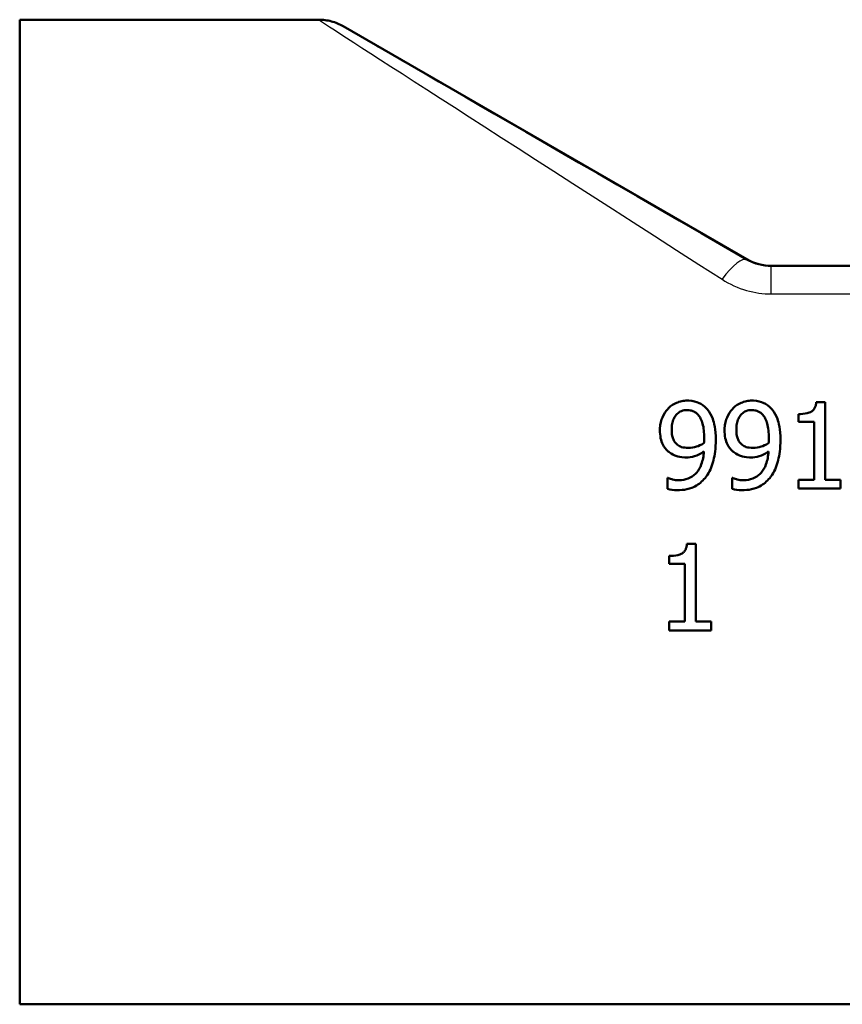
# Model space of a CAD drawing. Units: millimetres. Extents: x 0 to 2100, y 0 to 4005.
# Drawn here: x 1076 to 1110, y 1443 to 1483 of the extents above; entities that cross this region are included whole.
import ezdxf

# ---------------------------------------------------------------- set-up
doc = ezdxf.new("R2010")
doc.units = ezdxf.units.MM
doc.header["$LTSCALE"] = 10
doc.layers.add('Visible Edges(ISO)', color=7, linetype='Continuous', lineweight=50)
doc.layers.add('Visible Tangent Edges(ISO)', color=7, linetype='Continuous', lineweight=25)

msp = doc.modelspace()

# ---------------------------------------------------------------- linework, layer by layer
at = {"layer": 'Visible Edges(ISO)'}
for p, q in [((1076.353, 1443.181), (1076.353, 1483.181)), ((1088.497, 1483.181), (1076.353, 1483.181)), ((1105.889, 1473.449), (1089.497, 1482.913)), ((1114.353, 1473.181), (1106.889, 1473.181)), ((1109.07, 1467.647), (1108.707, 1467.647)), ((1109.07, 1467.647), (1109.07, 1464.493)), ((1107.984, 1466.839), (1107.984, 1467.159)), ((1107.984, 1466.839), (1108.619, 1466.839)), ((1108.619, 1464.493), (1108.619, 1466.839)), ((1102.686, 1464.567), (1102.663, 1464.567)), ((1102.663, 1464.116), (1102.663, 1464.567)), ((1105.312, 1464.567), (1105.29, 1464.567)), ((1105.29, 1464.116), (1105.29, 1464.567)), ((1108.619, 1464.493), (1107.984, 1464.493)), ((1107.984, 1464.136), (1107.984, 1464.493)), ((1109.692, 1464.493), (1109.07, 1464.493)), ((1109.692, 1464.493), (1109.692, 1464.136)), ((1107.984, 1464.136), (1109.692, 1464.136)), ((1103.818, 1461.884), (1103.455, 1461.884)), ((1103.818, 1461.884), (1103.818, 1458.73)), ((1102.731, 1461.076), (1102.731, 1461.396)), ((1102.731, 1461.076), (1103.367, 1461.076)), ((1103.367, 1458.73), (1103.367, 1461.076)), ((1102.731, 1458.373), (1102.731, 1458.73)), ((1103.367, 1458.73), (1102.731, 1458.73)), ((1104.439, 1458.73), (1103.818, 1458.73)), ((1104.439, 1458.73), (1104.439, 1458.373)), ((1102.731, 1458.373), (1104.439, 1458.373)), ((1136.353, 1443.181), (1076.353, 1443.181))]:
    msp.add_line(p, q, dxfattribs=at)
msp.add_ellipse((1106.889, 1475.181), major_axis=(-2, 0), ratio=0.999999, start_param=1.047198, end_param=1.570796, dxfattribs=at)
for points, knots in [([(1089.497, 1482.913), (1089.421, 1482.957), (1089.343, 1482.995), (1089.182, 1483.062), (1089.099, 1483.09), (1088.93, 1483.135), (1088.844, 1483.153), (1088.671, 1483.175), (1088.584, 1483.181), (1088.497, 1483.181)], [0, 0, 0, 0, 0.25, 0.25, 0.5, 0.5, 0.75, 0.75, 1, 1, 1, 1]), ([(1103.472, 1467.706), (1103.398, 1467.706), (1103.325, 1467.699), (1103.164, 1467.666), (1103.09, 1467.639), (1102.92, 1467.568), (1102.815, 1467.501), (1102.712, 1467.402), (1102.7, 1467.39), (1102.689, 1467.377)], [-0.07458888, -0.07458888, -0.07458888, -0.07458888, -0.06057085, -0.06057085, -0.04330086, -0.04330086, -0.00516699, -0.00516699, 0, 0, 0, 0]), ([(1104.249, 1467.392), (1104.158, 1467.487), (1104.053, 1467.562), (1103.843, 1467.655), (1103.712, 1467.698), (1103.51, 1467.706), (1103.491, 1467.706), (1103.472, 1467.706)], [-0.1354108, -0.1354108, -0.1354108, -0.1354108, -0.0606343, -0.0606343, -0.0057088, -0.0057088, 0, 0, 0, 0]), ([(1106.098, 1467.706), (1106.024, 1467.706), (1105.952, 1467.699), (1105.791, 1467.666), (1105.716, 1467.639), (1105.546, 1467.568), (1105.441, 1467.501), (1105.339, 1467.402), (1105.327, 1467.39), (1105.315, 1467.377)], [-0.07458888, -0.07458888, -0.07458888, -0.07458888, -0.06057085, -0.06057085, -0.04330086, -0.04330086, -0.00516699, -0.00516699, 0, 0, 0, 0]), ([(1106.875, 1467.392), (1106.785, 1467.487), (1106.679, 1467.562), (1106.469, 1467.655), (1106.338, 1467.698), (1106.136, 1467.706), (1106.117, 1467.706), (1106.098, 1467.706)], [-0.1354108, -0.1354108, -0.1354108, -0.1354108, -0.0606343, -0.0606343, -0.0057088, -0.0057088, 0, 0, 0, 0]), ([(1108.707, 1467.647), (1108.704, 1467.601), (1108.697, 1467.554), (1108.675, 1467.471), (1108.661, 1467.433), (1108.621, 1467.359), (1108.595, 1467.324), (1108.541, 1467.278), (1108.5, 1467.246), (1108.318, 1467.181), (1108.193, 1467.165), (1108.04, 1467.16), (1108.012, 1467.159), (1107.984, 1467.159)], [-0.2185821, -0.2185821, -0.2185821, -0.2185821, -0.1672797, -0.1672797, -0.1230314, -0.1230314, -0.0742428, -0.0742428, -0.0457683, -0.0457683, -0.0083919, -0.0083919, 0, 0, 0, 0]), ([(1102.689, 1467.377), (1102.589, 1467.273), (1102.514, 1467.151), (1102.419, 1466.925), (1102.37, 1466.776), (1102.36, 1466.541), (1102.36, 1466.52), (1102.36, 1466.498)], [-0.1632854, -0.1632854, -0.1632854, -0.1632854, -0.0713994, -0.0713994, -0.0065556, -0.0065556, 0, 0, 0, 0]), ([(1102.836, 1466.518), (1102.836, 1466.601), (1102.842, 1466.685), (1102.869, 1466.837), (1102.889, 1466.906), (1102.961, 1467.066), (1103.013, 1467.127), (1103.105, 1467.216), (1103.163, 1467.254), (1103.305, 1467.311), (1103.386, 1467.324), (1103.469, 1467.324)], [-0.08935327, -0.08935327, -0.08935327, -0.08935327, -0.07550264, -0.07550264, -0.06357614, -0.06357614, -0.04606475, -0.04606475, -0.02474577, -0.02474577, 0, 0, 0, 0]), ([(1103.469, 1467.324), (1103.515, 1467.324), (1103.56, 1467.319), (1103.639, 1467.303), (1103.684, 1467.29), (1103.798, 1467.234), (1103.858, 1467.181), (1103.908, 1467.125)], [-0.05785147, -0.05785147, -0.05785147, -0.05785147, -0.03806206, -0.03806206, -0.02296129, -0.02296129, 0, 0, 0, 0]), ([(1104.629, 1466.095), (1104.629, 1466.558), (1104.559, 1466.812), (1104.454, 1467.099), (1104.385, 1467.23), (1104.278, 1467.36), (1104.263, 1467.376), (1104.249, 1467.392)], [-0.09942789, -0.09942789, -0.09942789, -0.09942789, -0.0511654, -0.0511654, -0.00649382, -0.00649382, 0, 0, 0, 0]), ([(1105.315, 1467.377), (1105.216, 1467.273), (1105.14, 1467.151), (1105.046, 1466.925), (1104.996, 1466.776), (1104.987, 1466.541), (1104.986, 1466.52), (1104.986, 1466.498)], [-0.1632854, -0.1632854, -0.1632854, -0.1632854, -0.0713994, -0.0713994, -0.0065556, -0.0065556, 0, 0, 0, 0]), ([(1105.463, 1466.518), (1105.463, 1466.601), (1105.468, 1466.685), (1105.496, 1466.837), (1105.515, 1466.906), (1105.588, 1467.066), (1105.639, 1467.127), (1105.731, 1467.216), (1105.789, 1467.254), (1105.931, 1467.311), (1106.013, 1467.324), (1106.095, 1467.324)], [-0.08935327, -0.08935327, -0.08935327, -0.08935327, -0.07550264, -0.07550264, -0.06357614, -0.06357614, -0.04606475, -0.04606475, -0.02474577, -0.02474577, 0, 0, 0, 0]), ([(1106.095, 1467.324), (1106.141, 1467.324), (1106.187, 1467.319), (1106.265, 1467.303), (1106.311, 1467.29), (1106.424, 1467.234), (1106.484, 1467.181), (1106.535, 1467.125)], [-0.05785147, -0.05785147, -0.05785147, -0.05785147, -0.03806206, -0.03806206, -0.02296129, -0.02296129, 0, 0, 0, 0]), ([(1107.255, 1466.095), (1107.255, 1466.558), (1107.185, 1466.812), (1107.08, 1467.099), (1107.011, 1467.23), (1106.904, 1467.36), (1106.89, 1467.376), (1106.875, 1467.392)], [-0.09942789, -0.09942789, -0.09942789, -0.09942789, -0.0511654, -0.0511654, -0.00649382, -0.00649382, 0, 0, 0, 0]), ([(1103.908, 1467.125), (1103.95, 1467.081), (1103.984, 1467.031), (1104.053, 1466.9), (1104.077, 1466.822), (1104.142, 1466.601), (1104.155, 1466.386), (1104.155, 1466.2)], [-0.07952421, -0.07952421, -0.07952421, -0.07952421, -0.07014244, -0.07014244, -0.05643175, -0.05643175, 0, 0, 0, 0]), ([(1106.535, 1467.125), (1106.576, 1467.081), (1106.61, 1467.031), (1106.679, 1466.9), (1106.704, 1466.822), (1106.768, 1466.601), (1106.782, 1466.386), (1106.782, 1466.2)], [-0.07952421, -0.07952421, -0.07952421, -0.07952421, -0.07014244, -0.07014244, -0.05643175, -0.05643175, 0, 0, 0, 0]), ([(1102.36, 1466.498), (1102.36, 1466.394), (1102.368, 1466.288), (1102.411, 1466.076), (1102.443, 1465.993), (1102.53, 1465.817), (1102.603, 1465.722), (1102.71, 1465.629), (1102.725, 1465.616), (1102.74, 1465.605)], [-0.08550956, -0.08550956, -0.08550956, -0.08550956, -0.06485381, -0.06485381, -0.0427074, -0.0427074, -0.00575344, -0.00575344, 0, 0, 0, 0]), ([(1103.075, 1465.908), (1103.034, 1465.941), (1102.998, 1465.979), (1102.932, 1466.068), (1102.909, 1466.114), (1102.851, 1466.261), (1102.836, 1466.39), (1102.836, 1466.518)], [-0.06633595, -0.06633595, -0.06633595, -0.06633595, -0.05353007, -0.05353007, -0.03907, -0.03907, 0, 0, 0, 0]), ([(1104.986, 1466.498), (1104.986, 1466.394), (1104.994, 1466.288), (1105.038, 1466.076), (1105.07, 1465.993), (1105.157, 1465.817), (1105.229, 1465.722), (1105.336, 1465.629), (1105.351, 1465.616), (1105.366, 1465.605)], [-0.08550956, -0.08550956, -0.08550956, -0.08550956, -0.06485381, -0.06485381, -0.0427074, -0.0427074, -0.00575344, -0.00575344, 0, 0, 0, 0]), ([(1105.701, 1465.908), (1105.66, 1465.941), (1105.624, 1465.979), (1105.558, 1466.068), (1105.535, 1466.114), (1105.477, 1466.261), (1105.463, 1466.39), (1105.463, 1466.518)], [-0.06633595, -0.06633595, -0.06633595, -0.06633595, -0.05353007, -0.05353007, -0.03907, -0.03907, 0, 0, 0, 0]), ([(1104.155, 1466.2), (1104.155, 1466.133), (1104.154, 1466.099), (1104.151, 1466.043), (1104.149, 1466.007), (1104.147, 1465.979)], [-0.01684338, -0.01684338, -0.01684338, -0.01684338, -0.00857231, -0.00857231, 0, 0, 0, 0]), ([(1104.243, 1464.626), (1104.374, 1464.804), (1104.461, 1465.013), (1104.562, 1465.386), (1104.618, 1465.642), (1104.628, 1466.026), (1104.629, 1466.06), (1104.629, 1466.095)], [-0.256663, -0.256663, -0.256663, -0.256663, -0.1161695, -0.1161695, -0.0105906, -0.0105906, 0, 0, 0, 0]), ([(1106.782, 1466.2), (1106.782, 1466.133), (1106.78, 1466.099), (1106.777, 1466.043), (1106.775, 1466.007), (1106.773, 1465.979)], [-0.01684338, -0.01684338, -0.01684338, -0.01684338, -0.00857231, -0.00857231, 0, 0, 0, 0]), ([(1106.869, 1464.626), (1107.001, 1464.804), (1107.087, 1465.013), (1107.189, 1465.386), (1107.244, 1465.642), (1107.255, 1466.026), (1107.255, 1466.06), (1107.255, 1466.095)], [-0.256663, -0.256663, -0.256663, -0.256663, -0.1161695, -0.1161695, -0.0105906, -0.0105906, 0, 0, 0, 0]), ([(1102.74, 1465.605), (1102.831, 1465.536), (1102.932, 1465.478), (1103.094, 1465.43), (1103.203, 1465.403), (1103.384, 1465.398), (1103.399, 1465.398), (1103.415, 1465.398)], [-0.1597785, -0.1597785, -0.1597785, -0.1597785, -0.0542741, -0.0542741, -0.0046612, -0.0046612, 0, 0, 0, 0]), ([(1103.52, 1465.786), (1103.408, 1465.786), (1103.309, 1465.8), (1103.18, 1465.838), (1103.124, 1465.868), (1103.075, 1465.908)], [-0.04041186, -0.04041186, -0.04041186, -0.04041186, -0.01928871, -0.01928871, 0, 0, 0, 0]), ([(1104.144, 1465.642), (1104.132, 1465.463), (1104.102, 1465.28), (1103.993, 1464.99), (1103.931, 1464.876), (1103.791, 1464.715), (1103.71, 1464.637), (1103.48, 1464.519), (1103.358, 1464.488), (1103.196, 1464.475), (1103.159, 1464.473), (1103.123, 1464.473)], [-0.2370687, -0.2370687, -0.2370687, -0.2370687, -0.1509712, -0.1509712, -0.0886516, -0.0886516, -0.0488118, -0.0488118, -0.0109794, -0.0109794, 0, 0, 0, 0]), ([(1103.415, 1465.398), (1103.534, 1465.398), (1103.652, 1465.413), (1103.882, 1465.486), (1103.995, 1465.545), (1104.114, 1465.621), (1104.129, 1465.631), (1104.144, 1465.642)], [-0.07829372, -0.07829372, -0.07829372, -0.07829372, -0.04236187, -0.04236187, -0.0054574, -0.0054574, 0, 0, 0, 0]), ([(1104.147, 1465.979), (1104.035, 1465.904), (1103.921, 1465.862), (1103.739, 1465.807), (1103.629, 1465.786), (1103.52, 1465.786)], [-0.05706584, -0.05706584, -0.05706584, -0.05706584, -0.03277649, -0.03277649, 0, 0, 0, 0]), ([(1105.366, 1465.605), (1105.457, 1465.536), (1105.559, 1465.478), (1105.72, 1465.43), (1105.829, 1465.403), (1106.01, 1465.398), (1106.026, 1465.398), (1106.041, 1465.398)], [-0.1597785, -0.1597785, -0.1597785, -0.1597785, -0.0542741, -0.0542741, -0.0046612, -0.0046612, 0, 0, 0, 0]), ([(1106.146, 1465.786), (1106.034, 1465.786), (1105.935, 1465.8), (1105.806, 1465.838), (1105.751, 1465.868), (1105.701, 1465.908)], [-0.04041186, -0.04041186, -0.04041186, -0.04041186, -0.01928871, -0.01928871, 0, 0, 0, 0]), ([(1106.77, 1465.642), (1106.758, 1465.463), (1106.728, 1465.28), (1106.62, 1464.99), (1106.557, 1464.876), (1106.418, 1464.715), (1106.336, 1464.637), (1106.106, 1464.519), (1105.984, 1464.488), (1105.822, 1464.475), (1105.786, 1464.473), (1105.749, 1464.473)], [-0.2370687, -0.2370687, -0.2370687, -0.2370687, -0.1509712, -0.1509712, -0.0886516, -0.0886516, -0.0488118, -0.0488118, -0.0109794, -0.0109794, 0, 0, 0, 0]), ([(1106.041, 1465.398), (1106.16, 1465.398), (1106.278, 1465.413), (1106.509, 1465.486), (1106.622, 1465.545), (1106.74, 1465.621), (1106.755, 1465.631), (1106.77, 1465.642)], [-0.07829372, -0.07829372, -0.07829372, -0.07829372, -0.04236187, -0.04236187, -0.0054574, -0.0054574, 0, 0, 0, 0]), ([(1106.773, 1465.979), (1106.661, 1465.904), (1106.547, 1465.862), (1106.365, 1465.807), (1106.255, 1465.786), (1106.146, 1465.786)], [-0.05706584, -0.05706584, -0.05706584, -0.05706584, -0.03277649, -0.03277649, 0, 0, 0, 0]), ([(1103.123, 1464.473), (1103.039, 1464.473), (1102.956, 1464.483), (1102.834, 1464.511), (1102.757, 1464.531), (1102.696, 1464.561), (1102.691, 1464.564), (1102.686, 1464.567)], [-0.05848172, -0.05848172, -0.05848172, -0.05848172, -0.02044626, -0.02044626, -0.00176085, -0.00176085, 0, 0, 0, 0]), ([(1103.06, 1464.067), (1103.193, 1464.067), (1103.327, 1464.078), (1103.612, 1464.14), (1103.717, 1464.188), (1103.941, 1464.308), (1104.077, 1464.422), (1104.21, 1464.583), (1104.227, 1464.604), (1104.243, 1464.626)], [-0.1028306, -0.1028306, -0.1028306, -0.1028306, -0.0845652, -0.0845652, -0.0625616, -0.0625616, -0.0082335, -0.0082335, 0, 0, 0, 0]), ([(1105.749, 1464.473), (1105.665, 1464.473), (1105.582, 1464.483), (1105.461, 1464.511), (1105.384, 1464.531), (1105.323, 1464.561), (1105.317, 1464.564), (1105.312, 1464.567)], [-0.05848172, -0.05848172, -0.05848172, -0.05848172, -0.02044626, -0.02044626, -0.00176085, -0.00176085, 0, 0, 0, 0]), ([(1105.687, 1464.067), (1105.819, 1464.067), (1105.953, 1464.078), (1106.238, 1464.14), (1106.343, 1464.188), (1106.568, 1464.308), (1106.704, 1464.422), (1106.836, 1464.583), (1106.853, 1464.604), (1106.869, 1464.626)], [-0.1028306, -0.1028306, -0.1028306, -0.1028306, -0.0845652, -0.0845652, -0.0625616, -0.0625616, -0.0082335, -0.0082335, 0, 0, 0, 0]), ([(1102.663, 1464.116), (1102.782, 1464.079), (1102.919, 1464.069), (1103.045, 1464.068), (1103.053, 1464.067), (1103.06, 1464.067)], [-0.03772105, -0.03772105, -0.03772105, -0.03772105, -0.00231631, -0.00231631, 0, 0, 0, 0]), ([(1105.29, 1464.116), (1105.408, 1464.079), (1105.546, 1464.069), (1105.671, 1464.068), (1105.679, 1464.067), (1105.687, 1464.067)], [-0.03772105, -0.03772105, -0.03772105, -0.03772105, -0.00231631, -0.00231631, 0, 0, 0, 0]), ([(1103.455, 1461.884), (1103.451, 1461.839), (1103.444, 1461.793), (1103.423, 1461.711), (1103.41, 1461.674), (1103.371, 1461.599), (1103.344, 1461.564), (1103.29, 1461.516), (1103.25, 1461.485), (1103.068, 1461.418), (1102.942, 1461.403), (1102.788, 1461.397), (1102.76, 1461.396), (1102.731, 1461.396)], [-0.2096813, -0.2096813, -0.2096813, -0.2096813, -0.1621855, -0.1621855, -0.1209688, -0.1209688, -0.074174, -0.074174, -0.0461332, -0.0461332, -0.0085213, -0.0085213, 0, 0, 0, 0])]:
    msp.add_open_spline(points, degree=3, knots=knots, dxfattribs=at)
at = {"layer": 'Visible Tangent Edges(ISO)'}
for p, q in [((1105.889, 1473.449), (1105.882, 1473.421)), ((1106.882, 1473.153), (1106.889, 1473.181)), ((1106.882, 1472.039), (1106.882, 1473.153)), ((1121.409, 1473.153), (1106.882, 1473.153)), ((1106.882, 1472.039), (1126.61, 1472.039))]:
    msp.add_line(p, q, dxfattribs=at)
for centre, major_axis, ratio, start_param, end_param in [((1119.674, 1463.181), (-31.177, 20), 0.000916, 6.281758, 7.360226), ((1120.674, 1464.913), (-31.177, 18), 0.000873, 6.28148, 7.360143), ((1104.882, 1471.689), (1.001, 1.732), 0.259233, 0.001807, 1.149175)]:
    msp.add_ellipse(centre, major_axis=major_axis, ratio=ratio, start_param=start_param, end_param=end_param, dxfattribs=at)
for points, knots in [([(1106.882, 1473.153), (1106.712, 1473.153), (1106.543, 1473.175), (1106.204, 1473.262), (1106.035, 1473.332), (1105.882, 1473.421)], [0, 0, 0, 0, 0.1014564, 0.1014564, 0.2118608, 0.2118608, 0.2118608, 0.2118608]), ([(1104.882, 1472.635), (1105.189, 1472.437), (1105.527, 1472.282), (1106.205, 1472.087), (1106.543, 1472.039), (1106.882, 1472.039)], [-0.2118608, -0.2118608, -0.2118608, -0.2118608, -0.1014564, -0.1014564, 0, 0, 0, 0])]:
    msp.add_open_spline(points, degree=3, knots=knots, dxfattribs=at)

doc.saveas('drawing.dxf')
